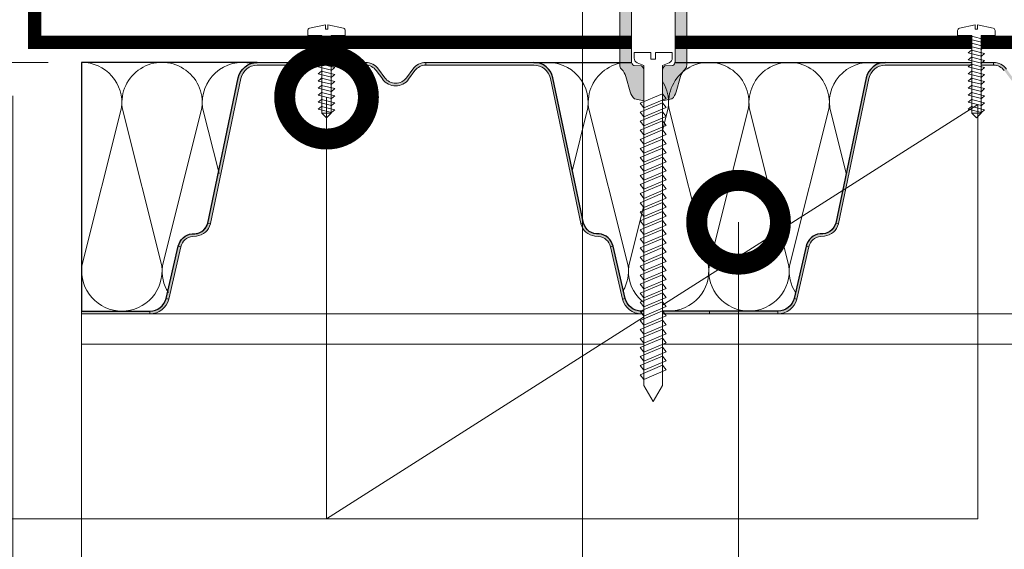
# Model space of a CAD drawing. Units: millimetres. Extents: x -1801 to 37500, y -47570 to 2974.
# Drawn here: x 7676 to 7970, y -8162 to -8004 of the extents above; entities that cross this region are included whole.
import ezdxf
from ezdxf import colors
from ezdxf.entities.mleader import LeaderData, LeaderLine
from ezdxf.math import Vec2, Vec3

# ---------------------------------------------------------------- set-up
doc = ezdxf.new("R2010")
doc.units = ezdxf.units.MM
doc.layers.get('0').update_dxf_attribs({"lineweight": 30})
doc.layers.get('DEFPOINTS').update_dxf_attribs({"color": 251, "lineweight": 0})
doc.layers.add('TN-АННОТАЦИИ', color=7, linetype='Continuous', lineweight=20, true_color=0x000000)
for name, color, linetype, lineweight in [('TN-КРЕПЕЖ', 7, 'Continuous', 15), ('TN-МЕТАЛЛ КОНСТРУКЦИИ', 162, 'Continuous', 35), ('TN-РАЗМЕРЫ', 184, 'Continuous', 15), ('TN-УТЕПЛИТЕЛЬ КВ', 42, 'Continuous', 15)]:
    doc.layers.add(name, color=color, linetype=linetype, lineweight=lineweight)
doc.styles.add('Arial', font='ariali.ttf')
doc.styles.add('TN-Текст', font='isocpeur.ttf')
doc.styles.add('TN-Текст-Аннотативный', font='isocpeur.ttf')
doc.dimstyles.new('ПТС-Размеры-Аннотативный$0', dxfattribs={"dimtxt": 2.5, "dimasz": 1.5, "dimexe": 0.7, "dimexo": 1, "dimgap": 0.8, "dimtad": 1, "dimdec": 0, "dimzin": 0, "dimdsep": 46, "dimtxsty": 'TN-Текст-Аннотативный', "dimblk": 'ARCHTICK', "dimcen": 2, "dimdle": 0.7, "dimadec": 0, "dimazin": 0, "dimtfac": 1, "dimtdec": 0, "dimtmove": 1, "dimatfit": 3, "dimfxl": 0.7, "dimtolj": 1, "dimtzin": 0, "dimlwd": -1, "dimlwe": -1, "dimarcsym": 0})

# ---------------------------------------------------------------- blocks, each defined once
blk = doc.blocks.new('_ARCHTICK')
at = {"color": 0, "linetype": 'ByBlock', "ltscale": 10, "const_width": 0.15}
blk.add_lwpolyline([(-0.5, -0.5), (0.5, 0.5)], dxfattribs=at)
blk = doc.blocks.new('*D319')
at = {"layer": 'DEFPOINTS', "color": 0, "transparency": 16777216}
for p in [(7209.49, -7831.57), (7677.98, -7831.57), (7694.48, -8017.1)]:
    blk.add_point(p, dxfattribs=at)
at = {"layer": 'TN-РАЗМЕРЫ', "color": 0, "transparency": 16777216}
for p, q in [((7209.49, -8024.1), (7209.49, -7824.57)), ((7667.98, -7831.57), (7202.49, -7831.57)), ((7684.48, -8017.1), (7202.49, -8017.1))]:
    blk.add_line(p, q, dxfattribs=at)
at = {"layer": 'TN-РАЗМЕРЫ', "color": 0, "transparency": 16777216, "xscale": 15, "yscale": 15, "zscale": 15}
for p, rotation in [((7209.49, -7831.57), 90), ((7209.49, -8017.1), 270)]:
    blk.add_blockref('_ARCHTICK', p, dxfattribs=dict(at, rotation=rotation))
at = {"layer": 'TN-РАЗМЕРЫ', "color": 0, "transparency": 16777216, "insert": (7188.99, -7924.33), "char_height": 25, "attachment_point": 5, "rotation": 90, "style": 'TN-Текст-Аннотативный'}
blk.add_mtext('\\A1;L{\\H0.7x;\\S*^ ;}', dxfattribs=at)
blk = doc.blocks.new('*U384')
at = {"lineweight": 18}
h = blk.add_hatch(color=8, dxfattribs=at)
h.paths.add_polyline_path([(308.69, 270.06), (307.93, 269.81), (309.69, 262.19), (310.46, 262.38)])
h.paths.add_polyline_path([(308.69, 270.06), (308.66, 270.18), (307.88, 270), (307.93, 269.81)])
h.paths.add_polyline_path([(310.46, 262.38), (309.69, 262.19), (311.49, 254.39), (312.26, 254.58)])
h.paths.add_polyline_path([(312.26, 254.58), (311.49, 254.39, 0.343872), (317.11, 250), (317.11, 250.8, -0.343461)])
h.paths.add_polyline_path([(337.5, 250.8), (317.11, 250.8), (317.11, 250), (337.5, 250)])
h.paths.add_polyline_path([(188.43, 276.9), (187.65, 277.08, -0.318844), (184.19, 274), (182.99, 273.87, 0.318609), (178.84, 270.18), (179.62, 270, -0.318595), (183.08, 273.07), (184.27, 273.2, 0.318878)])
h.paths.add_polyline_path([(179.62, 269.99, -0.000514), (179.62, 270), (178.84, 270.18), (175.24, 254.58), (176.01, 254.38, 0.000368), (176.01, 254.39)])
h.paths.add_polyline_path([(176.01, 254.38), (175.24, 254.58, -0.343461), (170.39, 250.8), (170.39, 250, 0.343461)])
h.paths.add_polyline_path([(170.39, 250.8), (150, 250.8), (150, 250), (170.39, 250)])
h.paths.add_polyline_path([(240.52, 320.44), (238.62, 323.03, 0.239303), (234.75, 325), (234.75, 324.2, -0.239303), (237.98, 322.56), (239.88, 319.97, 0.239303), (243.75, 318, 0.239303), (247.62, 319.97), (249.52, 322.56, -0.239303), (252.75, 324.2), (252.75, 325, 0.239303), (248.88, 323.03), (246.98, 320.44, -0.239303), (243.75, 318.8, -0.239303)])
h.paths.add_polyline_path([(285.05, 325), (252.75, 325), (252.75, 324.2), (285.05, 324.2, -0.354586), (289.94, 320.23), (299.07, 276.9), (299.85, 277.08), (290.72, 320.4, 0.354586)])
h.paths.add_polyline_path([(304.51, 273.87), (303.31, 274, -0.318844), (299.85, 277.08), (299.07, 276.9, 0.318878), (303.23, 273.2), (304.42, 273.07, -0.318595), (307.88, 270), (308.66, 270.18, 0.318609)])
h.paths.add_polyline_path([(197.56, 320.23, -0.354586), (202.45, 324.2), (234.75, 324.2), (234.75, 325), (202.45, 325, 0.354586), (196.78, 320.4), (187.65, 277.08), (188.43, 276.9)])
h = blk.add_hatch(color=8, dxfattribs=at)
h.paths.add_polyline_path([(496.19, 270.06), (495.43, 269.81), (497.19, 262.19), (497.96, 262.38)])
h.paths.add_polyline_path([(496.19, 270.06), (496.16, 270.18), (495.38, 270), (495.43, 269.81)])
h.paths.add_polyline_path([(497.96, 262.38), (497.19, 262.19), (498.99, 254.39), (499.76, 254.58)])
h.paths.add_polyline_path([(499.76, 254.58), (498.99, 254.39, 0.343872), (504.61, 250), (504.61, 250.8, -0.343461)])
h.paths.add_polyline_path([(525, 250.8), (504.61, 250.8), (504.61, 250), (525, 250)])
h.paths.add_polyline_path([(375.93, 276.9), (375.15, 277.08, -0.318844), (371.69, 274), (370.49, 273.87, 0.318609), (366.34, 270.18), (367.12, 270, -0.318595), (370.58, 273.07), (371.77, 273.2, 0.318878)])
h.paths.add_polyline_path([(367.12, 269.99, -0.000514), (367.12, 270), (366.34, 270.18), (362.74, 254.58), (363.51, 254.38, 0.000368), (363.51, 254.39)])
h.paths.add_polyline_path([(363.51, 254.38), (362.74, 254.58, -0.343461), (357.89, 250.8), (357.89, 250, 0.343461)])
h.paths.add_polyline_path([(357.89, 250.8), (337.5, 250.8), (337.5, 250), (357.89, 250)])
h.paths.add_polyline_path([(428.02, 320.44), (426.12, 323.03, 0.239303), (422.25, 325), (422.25, 324.2, -0.239303), (425.48, 322.56), (427.38, 319.97, 0.239303), (431.25, 318, 0.239303), (435.12, 319.97), (437.02, 322.56, -0.239303), (440.25, 324.2), (440.25, 325, 0.239303), (436.38, 323.03), (434.48, 320.44, -0.239303), (431.25, 318.8, -0.239303)])
h.paths.add_polyline_path([(472.55, 325), (440.25, 325), (440.25, 324.2), (472.55, 324.2, -0.354586), (477.44, 320.23), (486.57, 276.9), (487.35, 277.08), (478.22, 320.4, 0.354586)])
h.paths.add_polyline_path([(492.01, 273.87), (490.81, 274, -0.318844), (487.35, 277.08), (486.57, 276.9, 0.318878), (490.73, 273.2), (491.92, 273.07, -0.318595), (495.38, 270), (496.16, 270.18, 0.318609)])
h.paths.add_polyline_path([(385.06, 320.23, -0.354586), (389.95, 324.2), (422.25, 324.2), (422.25, 325), (389.95, 325, 0.354586), (384.28, 320.4), (375.15, 277.08), (375.93, 276.9)])
at = {"color": 8, "lineweight": 18}
for p, q in [((202.45, 325), (234.75, 325)), ((202.45, 324.2), (234.75, 324.2)), ((234.75, 325), (234.75, 324.2)), ((252.75, 325), (285.05, 325)), ((252.75, 325), (252.75, 324.2)), ((252.75, 324.2), (285.05, 324.2)), ((389.95, 325), (422.25, 325)), ((389.95, 324.2), (422.25, 324.2)), ((422.25, 325), (422.25, 324.2)), ((237.98, 322.56), (239.88, 319.97)), ((238.62, 323.03), (240.52, 320.44)), ((248.88, 323.03), (246.98, 320.44)), ((249.52, 322.56), (247.62, 319.97)), ((196.78, 320.4), (187.65, 277.08)), ((197.56, 320.23), (188.43, 276.9)), ((289.94, 320.23), (299.07, 276.9)), ((290.72, 320.4), (299.85, 277.08)), ((384.28, 320.4), (375.15, 277.08)), ((385.06, 320.23), (375.93, 276.9)), ((188.43, 276.9), (187.65, 277.08)), ((299.07, 276.9), (299.85, 277.08)), ((375.93, 276.9), (375.15, 277.08)), ((184.19, 274), (182.99, 273.87)), ((303.31, 274), (304.51, 273.87)), ((371.69, 274), (370.49, 273.87)), ((184.27, 273.2), (183.08, 273.07)), ((303.23, 273.2), (304.42, 273.07)), ((371.77, 273.2), (370.58, 273.07)), ((178.84, 270.18), (175.24, 254.58)), ((179.62, 270), (176.01, 254.39)), ((179.62, 270), (178.84, 270.18)), ((307.88, 270), (308.66, 270.18)), ((307.88, 270), (311.49, 254.39)), ((308.66, 270.18), (312.26, 254.58)), ((366.34, 270.18), (362.74, 254.58)), ((367.12, 270), (363.51, 254.39)), ((367.12, 270), (366.34, 270.18)), ((175.24, 254.58), (176.01, 254.38)), ((311.49, 254.39), (312.26, 254.58)), ((362.74, 254.58), (363.51, 254.38)), ((150, 250.8), (150, 250)), ((170.39, 250.8), (150, 250.8)), ((170.39, 250), (150, 250)), ((170.39, 250), (170.39, 250.8)), ((317.11, 250.8), (337.5, 250.8)), ((317.11, 250), (317.11, 250.8)), ((317.11, 250), (337.5, 250)), ((337.5, 250.8), (337.5, 250)), ((357.89, 250.8), (337.5, 250.8)), ((357.89, 250), (337.5, 250)), ((357.89, 250), (357.89, 250.8))]:
    blk.add_line(p, q, dxfattribs=at)
for points in [[(1462.5, 50), (150, 50), (150, 250), (1462.5, 250)], [(150, 241), (1462.5, 241)]]:
    blk.add_lwpolyline(points, dxfattribs=at)
for centre, radius, start, end in [((202.45, 319.2), 5.8, 90, 168.0953), ((202.45, 319.2), 5, 90, 168.0953), ((234.75, 320.2), 4.8, 36.1682, 90), ((234.75, 320.2), 4, 36.1682, 90), ((252.75, 320.2), 4.8, 90, 143.8318), ((252.75, 320.2), 4, 90, 143.8318), ((285.05, 319.2), 5.8, 11.9047, 90), ((285.05, 319.2), 5, 11.9047, 90), ((389.95, 319.2), 5.8, 90, 168.0953), ((389.95, 319.2), 5, 90, 168.0953), ((422.25, 320.2), 4.8, 36.1682, 90), ((422.25, 320.2), 4, 36.1682, 90), ((243.75, 322.8), 4, 216.1682, 270), ((243.75, 322.8), 4, 270, 323.8318), ((243.75, 322.8), 4.8, 216.1682, 270), ((243.75, 322.8), 4.8, 270, 323.8318), ((183.75, 277.97), 4, 276.2626, 347.001), ((183.75, 277.97), 4.8, 276.2557, 347.001), ((303.75, 277.97), 4.8, 192.999, 263.7443), ((303.75, 277.97), 4, 192.999, 263.7374), ((371.25, 277.97), 4, 276.2626, 347.001), ((371.25, 277.97), 4.8, 276.2557, 347.001), ((183.51, 269.1), 4.8, 96.2626, 166.9519), ((303.99, 269.1), 4.8, 13.0481, 83.7374), ((371.01, 269.1), 4.8, 96.2626, 166.9519), ((183.51, 269.1), 4, 96.2557, 166.9421), ((303.99, 269.1), 4, 13.0579, 83.7443), ((371.01, 269.1), 4, 96.2557, 166.9421), ((170.39, 255.8), 5, 270, 345.8224), ((170.39, 255.8), 5.8, 270, 345.9067), ((317.11, 255.8), 5.8, 194.0933, 270), ((317.11, 255.8), 5, 194.1776, 270), ((357.89, 255.8), 5, 270, 345.8224), ((357.89, 255.8), 5.8, 270, 345.9067)]:
    blk.add_arc(centre, radius, start, end, dxfattribs=at)
blk = doc.blocks.new('ТН_Вкладыш в гофру')
at = {"layer": 'TN-УТЕПЛИТЕЛЬ КВ', "lineweight": 30}
blk.add_lwpolyline([(20.39, 0), (-20.39, 0, -0.343461), (-25.24, 3.78), (-28.84, 19.38, 0.318609), (-32.99, 23.07, -0.375898), (-37.65, 26.28), (-46.78, 69.6, 0.354586), (-52.45, 74.2), (52.45, 74.2, 0.354586), (46.78, 69.6), (37.65, 26.28, -0.375898), (32.99, 23.07, 0.318609), (28.84, 19.38), (25.24, 3.78, -0.343461)], format="xyb", close=True, dxfattribs=at)
at = {"layer": 'TN-УТЕПЛИТЕЛЬ КВ'}
for points in [[(-50.74, 73.94, -0.516108), (-36.35, 60.69), (-40.99, 42.14)], [(-25.78, 6.14, 0.160529), (-24.35, 13.51), (-36.16, 60.69, -1.135042), (-12.35, 60.69), (-24.16, 13.51, 0.451718), (-12.25, 0)], [(-12.25, 0, 0.451718), (-0.35, 13.51), (-12.16, 60.69, -1.135042), (11.65, 60.69), (-0.16, 13.51, 0.451718), (11.75, 0, 0.451718)], [(11.75, 0, 0.451718), (23.65, 13.52), (11.84, 60.69, -1.135042), (35.65, 60.69), (23.84, 13.52, 0.175702), (25.64, 5.53, 0.175702)], [(40.76, 41.05), (35.84, 60.69, -0.524454), (50.54, 73.87)]]:
    blk.add_lwpolyline(points, format="xyb", dxfattribs=at)
blk = doc.blocks.new('*U47')
at = {"color": 252, "lineweight": 0, "ltscale": 100, "style": 'Arial', "flags": 9}
for tag, p in [('ТИП', (-24.05, -63.64)), ('ОПИСАНИЕ', (5.91, -65.21))]:
    blk.add_attdef(tag, p, '', height=25, rotation=267, dxfattribs=at)
at = {"color": 251, "lineweight": 0}
blk.add_wipeout([(-47.56, 6.8), (-50.5, 4.15), (-47.85, 1.2), (-1.64, -1.22), (-2.08, -9.61), (0.92, -9.76), (1.82, -9.5), (2.35, -8.72), (4.86, 0.54), (2.36, 0.68), (2.43, 2.07), (4.93, 1.94), (3.41, 11.42), (2.96, 12.25), (2.1, 12.61), (-0.91, 12.76), (-1.35, 4.37)], dxfattribs=at)
at = {"color": 7}
blk.add_lwpolyline([(-47.85, 1.2), (-1.64, -1.22), (-2.08, -9.61), (0.92, -9.76, 0.355257), (2.35, -8.72), (4.86, 0.54), (2.36, 0.68), (2.43, 2.07), (4.93, 1.94), (3.41, 11.42, 0.355257), (2.1, 12.61), (-0.91, 12.76), (-1.35, 4.37), (-47.56, 6.8)], format="xyb", dxfattribs=at)
for points in [[(-47.56, 6.8), (-50.5, 4.15)], [(-47.85, 1.2), (-47.56, 6.8)], [(-47.85, 1.2), (-50.5, 4.15)]]:
    blk.add_lwpolyline(points, dxfattribs=at)
for points in [[(-47.14, 6.99), (-45.6, -1.06), (-43.88, 0.8), (-45.43, 8.84)], [(-42.95, 6.77), (-41.4, -1.28), (-39.69, 0.58), (-41.23, 8.62)], [(-38.75, 6.55), (-37.21, -1.5), (-35.49, 0.36), (-37.04, 8.4)], [(-34.56, 6.33), (-33.01, -1.72), (-31.3, 0.14), (-32.85, 8.18)], [(-30.37, 6.11), (-28.82, -1.94), (-27.1, -0.08), (-28.65, 7.96)], [(-26.17, 5.89), (-24.63, -2.16), (-22.91, -0.3), (-24.46, 7.74)], [(-21.98, 5.67), (-20.43, -2.38), (-18.72, -0.52), (-20.26, 7.52)], [(-17.78, 5.45), (-16.24, -2.6), (-14.52, -0.74), (-16.07, 7.3)], [(-13.59, 5.23), (-12.04, -2.82), (-10.33, -0.96), (-11.88, 7.08)], [(-9.4, 5.01), (-7.85, -3.04), (-6.13, -1.18), (-7.68, 6.86)], [(-5.2, 4.79), (-3.65, -3.25), (-1.94, -1.4), (-3.49, 6.64)]]:
    blk.add_lwpolyline(points, close=True, dxfattribs=at)
blk = doc.blocks.new('ТН_вкладыш в гофру_1-2')
at = {"layer": 'TN-УТЕПЛИТЕЛЬ КВ', "lineweight": 30}
blk.add_lwpolyline([(0, 0), (2.039, 0, 0.343461), (2.524, 0.378), (2.884, 1.938, -0.318609), (3.299, 2.307, 0.375898), (3.765, 2.628), (4.678, 6.96, -0.354586), (5.245, 7.42), (0, 7.42)], format="xyb", close=True, dxfattribs=at)
at = {"layer": 'TN-УТЕПЛИТЕЛЬ КВ'}
for points in [[(0, 7.42, -0.451892), (1.191, 6.069), (0.01, 1.351, 0.451718), (1.201, 0)], [(1.201, 0, 0.451718), (2.391, 1.351), (1.21, 6.069, -1.135042), (3.591, 6.069), (2.41, 1.351, 0.175702), (2.59, 0.553, 0.175702)], [(4.102, 4.104), (3.61, 6.069, -0.524454), (5.08, 7.387)]]:
    blk.add_lwpolyline(points, format="xyb", dxfattribs=at)
blk = doc.blocks.new('*D330')
at = {"layer": 'DEFPOINTS', "color": 0, "transparency": 16777216}
for p in [(7843.98, -7991.62), (7673.98, -8017.1), (7843.98, -8346.03)]:
    blk.add_point(p, dxfattribs=at)
at = {"layer": 'TN-РАЗМЕРЫ', "color": 0, "transparency": 16777216}
for p, q in [((7843.98, -8001.62), (7843.98, -8353.03)), ((7673.98, -8027.1), (7673.98, -8353.03)), ((7666.98, -8346.03), (7850.98, -8346.03))]:
    blk.add_line(p, q, dxfattribs=at)
at = {"layer": 'TN-РАЗМЕРЫ', "color": 0, "transparency": 16777216, "xscale": 15, "yscale": 15, "zscale": 15, "rotation": 180}
blk.add_blockref('_ARCHTICK', (7673.98, -8346.03), dxfattribs=at)
at = {"layer": 'TN-РАЗМЕРЫ', "color": 0, "transparency": 16777216, "xscale": 15, "yscale": 15, "zscale": 15}
blk.add_blockref('_ARCHTICK', (7843.98, -8346.03), dxfattribs=at)
at = {"layer": 'TN-РАЗМЕРЫ', "color": 0, "transparency": 16777216, "insert": (7758.98, -8325.53), "char_height": 25, "attachment_point": 5, "style": 'TN-Текст-Аннотативный'}
blk.add_mtext('\\A1;150', dxfattribs=at)
blk = doc.blocks.new('_DotSmall')
at = {"color": 0, "linetype": 'ByBlock', "const_width": 0.5}
blk.add_lwpolyline([(-0.0625, 0, 1), (0.0625, 0, 1)], format="xyb", close=True, dxfattribs=at)
blk = doc.blocks.new('*U13')
at = {"color": 252, "lineweight": 0, "ltscale": 100, "style": 'Arial', "flags": 9}
for tag, p in [('ОПИСАНИЕ', (66.31, 10.89)), ('ТИП', (66.31, -19.11))]:
    blk.add_attdef(tag, p, '', height=25, rotation=360, dxfattribs=at)
at = {"color": 251, "lineweight": 0}
blk.add_wipeout([(-5.7, -209.91), (5.7, -209.91), (5.7, -211.58), (5.45, -212.41), (4.79, -212.96), (2.8, -213.81), (2.8, -309.2), (0, -313.98), (-2.8, -309.2), (-2.8, -213.81), (-4.79, -212.96), (-5.45, -212.41), (-5.7, -211.58)], dxfattribs=at)
at = {"color": 7}
for points in [[(-2.8, -226.42), (3.9, -223.62), (2.8, -222.22), (-3.9, -225.02)], [(-2.8, -229.12), (3.9, -226.32), (2.8, -224.92), (-3.9, -227.72)], [(-2.8, -231.82), (3.9, -229.02), (2.8, -227.62), (-3.9, -230.42)], [(-2.8, -234.52), (3.9, -231.72), (2.8, -230.32), (-3.9, -233.12)], [(-2.8, -237.22), (3.9, -234.42), (2.8, -233.02), (-3.9, -235.82)], [(-2.8, -239.92), (3.9, -237.12), (2.8, -235.72), (-3.9, -238.52)], [(-2.8, -242.62), (3.9, -239.82), (2.8, -238.42), (-3.9, -241.22)], [(-2.8, -245.32), (3.9, -242.52), (2.8, -241.12), (-3.9, -243.92)], [(-2.8, -248.02), (3.9, -245.22), (2.8, -243.82), (-3.9, -246.62)], [(-2.8, -250.72), (3.9, -247.92), (2.8, -246.52), (-3.9, -249.32)], [(-2.8, -253.42), (3.9, -250.62), (2.8, -249.22), (-3.9, -252.02)], [(-2.8, -256.12), (3.9, -253.32), (2.8, -251.92), (-3.9, -254.72)], [(-2.8, -258.82), (3.9, -256.02), (2.8, -254.62), (-3.9, -257.42)], [(-2.8, -261.52), (3.9, -258.72), (2.8, -257.32), (-3.9, -260.12)], [(-2.8, -264.22), (3.9, -261.42), (2.8, -260.02), (-3.9, -262.82)], [(-2.8, -266.92), (3.9, -264.12), (2.8, -262.72), (-3.9, -265.52)], [(-2.8, -269.62), (3.9, -266.82), (2.8, -265.42), (-3.9, -268.22)], [(-2.8, -272.32), (3.9, -269.52), (2.8, -268.12), (-3.9, -270.92)], [(-2.8, -275.02), (3.9, -272.22), (2.8, -270.82), (-3.9, -273.62)], [(-2.8, -277.72), (3.9, -274.92), (2.8, -273.52), (-3.9, -276.32)], [(-2.8, -280.42), (3.9, -277.62), (2.8, -276.22), (-3.9, -279.02)], [(-2.8, -283.12), (3.9, -280.32), (2.8, -278.92), (-3.9, -281.72)], [(-2.8, -285.82), (3.9, -283.02), (2.8, -281.62), (-3.9, -284.42)], [(-2.8, -288.52), (3.9, -285.72), (2.8, -284.32), (-3.9, -287.12)], [(-2.8, -291.22), (3.9, -288.42), (2.8, -287.02), (-3.9, -289.82)], [(-2.8, -293.92), (3.9, -291.12), (2.8, -289.72), (-3.9, -292.52)], [(-2.8, -296.62), (3.9, -293.82), (2.8, -292.42), (-3.9, -295.22)], [(-2.8, -299.32), (3.9, -296.52), (2.8, -295.12), (-3.9, -297.92)], [(-2.8, -302.02), (3.9, -299.22), (2.8, -297.82), (-3.9, -300.62)], [(-2.8, -304.72), (3.9, -301.92), (2.8, -300.52), (-3.9, -303.32)], [(-2.8, -307.42), (3.9, -304.62), (2.8, -303.22), (-3.9, -306.02)]]:
    blk.add_lwpolyline(points, close=True, dxfattribs=at)
blk.add_lwpolyline([(-2.8, -309.2), (0, -313.98), (2.8, -309.2)], dxfattribs=at)
at = {"color": 251, "lineweight": 0}
blk.add_wipeout([(-2.8, -215.16), (-3.47, -213.92), (-5.83, -213.81), (-6.32, -213.27), (-6.5, -212.56), (-6.5, 6), (6.5, 5.9), (6.5, -212.56), (6.32, -213.27), (5.83, -213.81), (3.47, -213.92), (2.98, -214.46), (2.8, -215.16), (2.8, -213.81), (4.79, -212.96), (5.45, -212.41), (5.7, -211.58), (5.7, -209.91), (0.7, -209.91), (0.7, -211.91), (-0.7, -211.91), (-0.7, -209.91), (-5.7, -209.91), (-5.7, -211.58), (-5.45, -212.41), (-4.79, -212.96), (-2.8, -213.81)], dxfattribs=at)
h = blk.add_hatch(color=1)
h.dxf.hatch_style = 1
edge = h.paths.add_edge_path()
edge.add_line((-6.5, 5.9), (-6.5, -212.56))
edge.add_arc((-5, -212.56), 1.5, 180, 236.3099)
edge.add_line((-5.83, -213.81), (-3.47, -213.92))
edge.add_arc((-4.3, -215.16), 1.5, 0, 56.3099, ccw=False)
edge.add_line((-2.8, -215.16), (-2.8, -224.36))
edge.add_line((-2.8, -224.36), (-5.58, -223.78))
edge.add_arc((-2.05, -220.24), 5, 195.9454, 225, ccw=False)
edge.add_line((-6.86, -221.62), (-8.14, -217.11))
edge.add_arc((-12.95, -218.48), 5, 15.9454, 45)
edge.add_line((-9.42, -214.95), (-9.56, -214.8))
edge.add_arc((-8.5, -213.74), 1.5, 180, 225, ccw=False)
edge.add_line((-10, -213.74), (-10, 0))
edge.add_line((-10, 0), (-25, 0))
edge.add_line((-25, 0), (-25, 3))
edge.add_arc((-22, 3), 3, 90, 180, ccw=False)
edge.add_line((-22, 6), (22, 6))
edge.add_arc((22, 3), 3, 0, 90, ccw=False)
edge.add_line((25, 3), (25, 0))
edge.add_line((25, 0), (10, 0))
edge.add_line((10, 0), (10, -213.74))
edge.add_arc((8.5, -213.74), 1.5, 315, 360, ccw=False)
edge.add_line((9.56, -214.8), (9.42, -214.95))
edge.add_arc((12.95, -218.48), 5, 135, 164.0546)
edge.add_line((8.14, -217.11), (6.86, -221.62))
edge.add_arc((2.05, -220.24), 5, 315, 344.0546, ccw=False)
edge.add_line((5.58, -223.78), (2.8, -224.36))
edge.add_line((2.8, -224.36), (2.8, -215.16))
edge.add_arc((4.3, -215.16), 1.5, 123.6901, 180, ccw=False)
edge.add_line((3.47, -213.92), (5.83, -213.81))
edge.add_arc((5, -212.56), 1.5, 303.6901, 360)
edge.add_line((6.5, -212.56), (6.5, 5.9))
edge.add_line((6.5, 5.9), (-6.5, 5.9))
at = {"color": 1}
blk.add_lwpolyline([(-6.5, 5.9), (-6.5, -212.56, 0.250765), (-5.83, -213.81), (-3.47, -213.92, -0.250765), (-2.8, -215.16), (-2.8, -224.36), (-5.58, -223.78, -0.127458), (-6.86, -221.62), (-8.14, -217.11, 0.127458), (-9.42, -214.95), (-9.56, -214.8, -0.198912), (-10, -213.74), (-10, 0), (-25, 0), (-25, 3, -0.414214), (-22, 6), (22, 6, -0.414214), (25, 3), (25, 0), (10, 0), (10, -213.74, -0.198912), (9.56, -214.8), (9.42, -214.95, 0.127458), (8.14, -217.11), (6.86, -221.62, -0.127458), (5.58, -223.78), (2.8, -224.36), (2.8, -215.16, -0.250765), (3.47, -213.92), (5.83, -213.81, 0.250765), (6.5, -212.56), (6.5, 5.9)], format="xyb", close=True, dxfattribs=at)
at = {"color": 7}
blk.add_lwpolyline([(2.8, -309.2), (2.8, -213.81), (4.79, -212.96, 0.300062), (5.7, -211.58), (5.7, -209.91), (0.7, -209.91), (0.7, -211.91), (-0.7, -211.91), (-0.7, -209.91), (-5.7, -209.91), (-5.7, -211.58, 0.300062), (-4.79, -212.96), (-2.8, -213.81), (-2.8, -309.2)], format="xyb", dxfattribs=at)

msp = doc.modelspace()

# ---------------------------------------------------------------- block references
at = {"xscale": 10, "yscale": 10, "zscale": 10}
msp.add_blockref('ТН_вкладыш в гофру_1-2', (7694.48, -8091.3), dxfattribs=at)
for name, p in [('ТН_Вкладыш в гофру', (7881.98, -8091.3)), ('*U384', (7544.48, -8342.1))]:
    msp.add_blockref(name, p)

# ---------------------------------------------------------------- dimensions: what is measured, and where the dimension line sits
at = {"layer": 'TN-РАЗМЕРЫ'}
dim = msp.add_linear_dim(base=(7209.49, -7831.57), p1=(7694.48, -8017.1), p2=(7677.98, -7831.57), angle=90, text='L{\\H0.7x;\\S*^ ;}', dimstyle='ПТС-Размеры-Аннотативный$0', dxfattribs=at)
dim.commit()
dim.dimension.update_dxf_attribs({"geometry": '*D319', "text_midpoint": (7188.99, -7924.33)})

# ---------------------------------------------------------------- leaders
at = {"layer": 'TN-АННОТАЦИИ'}
ml = msp.add_multileader_mtext('Standard', dxfattribs=at)
ml.set_content('20', color=256, style='TN-Текст')
ml.set_leader_properties(color=256, linetype='ByLayer', lineweight=-1)
ml.set_arrow_properties(name='DOTSMALL')
ml.build(insert=Vec2(0, 0))
ml.multileader.update_dxf_attribs({"text_left_attachment_type": 6, "text_right_attachment_type": 6, "dogleg_length": 100, "arrow_head_size": 50, "scale": 10})
ctx = ml.context
ctx.base_point, ctx.scale, ctx.char_height, ctx.arrow_head_size, ctx.landing_gap_size, ctx.plane_origin = Vec3(7291.61, -8258.42), 10, 25, 50, 0, Vec3(9410.69, -9174.15)
ctx.left_attachment, ctx.right_attachment, ctx.text_align_type = 6, 6, 1
notes = []
notes.append((ctx, [(1, (1, 1, 0), (7329.79, -8258.42), (-1, 0), 8.18, [(0, [(7890.62, -8064.78), (7890.62, -8258.42)], 0, [])])]))
ctx.mtext.insert, ctx.mtext.alignment, ctx.mtext.line_spacing_style, ctx.mtext.flow_direction = Vec3(7306.61, -8228.42), 2, 2, 5
for ctx, leaders in notes:
    for number, flags, end, landing, length, lines in leaders:
        leader = LeaderData()
        leader.index, (leader.has_last_leader_line, leader.has_dogleg_vector, leader.attachment_direction) = number, flags
        leader.last_leader_point, leader.dogleg_vector, leader.dogleg_length = Vec3(end), Vec3(landing), length
        for number, points, colour, breaks in lines:
            line = LeaderLine()
            line.index, line.vertices, line.color, line.breaks = number, Vec3.list(points), colors.encode_raw_color(colour), breaks
            leader.lines.append(line)
        ctx.leaders.append(leader)

# ---------------------------------------------------------------- next in the draw order: block references
at = {"layer": 'TN-КРЕПЕЖ', "ltscale": 100, "xscale": -0.4999999999999999, "yscale": 0.4999999999999999, "zscale": 0.5, "rotation": 267.0000000000023}
msp.add_blockref('*U47', (7766.85, -8008.31), dxfattribs=at)

# ---------------------------------------------------------------- next in the draw order: linework, layer by layer
at = {"layer": 'TN-МЕТАЛЛ КОНСТРУКЦИИ', "const_width": 4}
msp.add_lwpolyline([(8007.6, -8011.1), (7680.48, -8011.1), (7680.48, -7911.43)], dxfattribs=at)

# ---------------------------------------------------------------- next in the draw order: dimensions: what is measured, and where the dimension line sits
at = {"layer": 'TN-РАЗМЕРЫ'}
dim = msp.add_linear_dim(base=(7843.98, -8346.03), p1=(7673.98, -8017.1), p2=(7843.98, -7991.62), text='150', dimstyle='ПТС-Размеры-Аннотативный$0', dxfattribs=at)
dim.commit()
dim.dimension.update_dxf_attribs({"geometry": '*D330', "text_midpoint": (7758.98, -8325.53)})

# ---------------------------------------------------------------- next in the draw order: block references
at = {"layer": 'TN-КРЕПЕЖ', "ltscale": 100, "xscale": -0.4999999999999999, "yscale": 0.4999999999999999, "zscale": 0.5, "rotation": 267.0000000000023}
msp.add_blockref('*U47', (7960.87, -8008.31), dxfattribs=at)

# ---------------------------------------------------------------- next in the draw order: leaders
at = {"layer": 'TN-АННОТАЦИИ'}
ml = msp.add_multileader_mtext('Standard', dxfattribs=at)
ml.set_content('19', color=256, style='TN-Текст')
ml.set_leader_properties(color=256, linetype='ByLayer', lineweight=-1)
ml.set_arrow_properties(name='DOTSMALL')
ml.build(insert=Vec2(0, 0))
ml.multileader.update_dxf_attribs({"text_left_attachment_type": 6, "text_right_attachment_type": 6, "dogleg_length": 100, "arrow_head_size": 50, "scale": 10})
ctx = ml.context
ctx.base_point, ctx.scale, ctx.char_height, ctx.arrow_head_size, ctx.landing_gap_size, ctx.plane_origin = Vec3(7296.61, -8153.28), 10, 25, 50, 0, Vec3(9410.69, -9069.01)
ctx.left_attachment, ctx.right_attachment, ctx.text_align_type = 6, 6, 1
notes = []
notes.append((ctx, [(1, (1, 1, 0), (7329.79, -8153.28), (-1, 0), 8.18, [(2, [(7767.6, -8027.46), (7767.6, -8153.28), (7962.1, -8029.68), (7962.1, -8153.28)], 0, [])])]))
ctx.mtext.insert, ctx.mtext.alignment, ctx.mtext.line_spacing_style, ctx.mtext.flow_direction = Vec3(7309.11, -8123.28), 2, 2, 5
for ctx, leaders in notes:
    for number, flags, end, landing, length, lines in leaders:
        leader = LeaderData()
        leader.index, (leader.has_last_leader_line, leader.has_dogleg_vector, leader.attachment_direction) = number, flags
        leader.last_leader_point, leader.dogleg_vector, leader.dogleg_length = Vec3(end), Vec3(landing), length
        for number, points, colour, breaks in lines:
            line = LeaderLine()
            line.index, line.vertices, line.color, line.breaks = number, Vec3.list(points), colors.encode_raw_color(colour), breaks
            leader.lines.append(line)
        ctx.leaders.append(leader)

# ---------------------------------------------------------------- next in the draw order: block references
at = {"layer": 'TN-КРЕПЕЖ', "ltscale": 100}
msp.add_blockref('*U13', (7865.14, -7804.23), dxfattribs=at)

# ---------------------------------------------------------------- next in the draw order: leaders
at = {"layer": 'TN-АННОТАЦИИ'}
ml = msp.add_multileader_mtext('Standard', dxfattribs=at)
ml.set_content('Телескопический крепеж\\PТЕХНОНИКОЛЬ', color=256, style='TN-Текст')
ml.set_leader_properties(color=256, linetype='ByLayer', lineweight=-1)
ml.set_arrow_properties(name='DOTSMALL')
ml.build(insert=Vec2(0, 0))
ml.multileader.update_dxf_attribs({"text_left_attachment_type": 6, "text_right_attachment_type": 6, "dogleg_length": 100, "arrow_head_size": 40, "scale": 10})
ctx = ml.context
ctx.base_point, ctx.scale, ctx.char_height, ctx.arrow_head_size, ctx.landing_gap_size, ctx.plane_origin = Vec3(8269.96, -8557.74), 10, 25, 40, 0, Vec3(6394.06, -9508.82)
ctx.left_attachment, ctx.right_attachment, ctx.text_align_type = 6, 6, 1
notes = []
notes.append((ctx, [(1, (1, 1, 0), (8261.78, -8557.74), (1, 0), 8.18, [(0, [(7865.21, -7883.26), (8261.78, -7883.26)], 0, [])])]))
ctx.mtext.insert, ctx.mtext.alignment, ctx.mtext.line_spacing_style, ctx.mtext.flow_direction = Vec3(8459.96, -8527.74), 2, 2, 5
for ctx, leaders in notes:
    for number, flags, end, landing, length, lines in leaders:
        leader = LeaderData()
        leader.index, (leader.has_last_leader_line, leader.has_dogleg_vector, leader.attachment_direction) = number, flags
        leader.last_leader_point, leader.dogleg_vector, leader.dogleg_length = Vec3(end), Vec3(landing), length
        for number, points, colour, breaks in lines:
            line = LeaderLine()
            line.index, line.vertices, line.color, line.breaks = number, Vec3.list(points), colors.encode_raw_color(colour), breaks
            leader.lines.append(line)
        ctx.leaders.append(leader)

doc.saveas('drawing.dxf')
